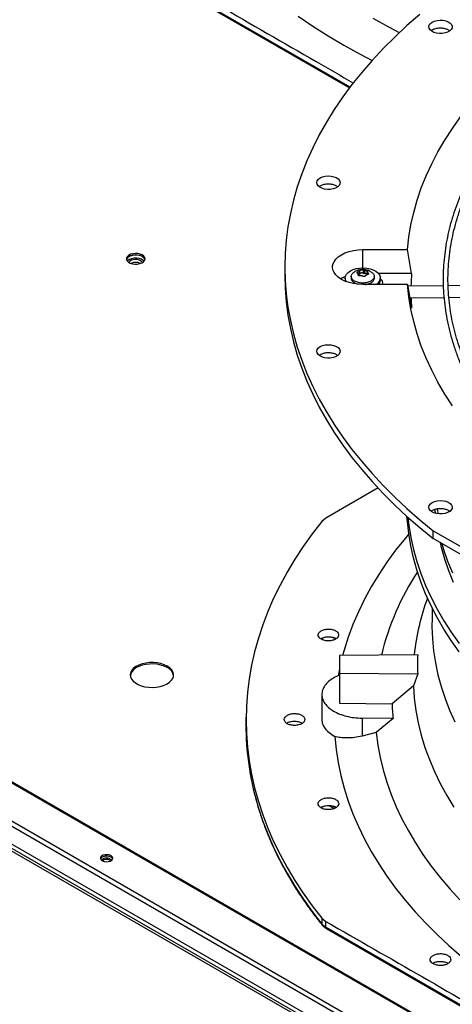
# Model space of a CAD drawing. Units: inches. Extents: x 2 to 540, y 2 to 407.
# Drawn here: x 409 to 416, y 334 to 351 of the extents above; entities that cross this region are included whole.
import ezdxf

# ---------------------------------------------------------------- set-up
doc = ezdxf.new("R2010")
doc.units = ezdxf.units.IN
doc.header["$LTSCALE"] = 48
doc.header["$MEASUREMENT"] = 0

msp = doc.modelspace()

# ---------------------------------------------------------------- linework, layer by layer
at = {"color": 7, "linetype": 'Continuous', "lineweight": 25}
for p, q in [((414.2443922, 349.536807), (410.2899962, 351.8190676)), ((410.300481, 351.7951597), (414.235, 349.524371)), ((414.4651097, 346.7195743), (415.2405143, 346.7195743)), ((414.4651097, 346.4028273), (414.4651097, 346.7195743)), ((415.3117298, 346.3062012), (415.2405143, 346.7195743)), ((413.1152785, 346.417693), (413.1152785, 346.2800333)), ((414.2659766, 346.2622887), (414.2630187, 346.2347323)), ((414.3860306, 346.2956931), (414.3860306, 346.277182)), ((414.3875694, 346.2743469), (414.3875694, 346.3015382)), ((414.3961733, 346.2875854), (414.3875694, 346.2861659)), ((414.3961733, 346.3450141), (414.3961733, 346.2875854)), ((414.4135975, 346.2976417), (414.4135975, 346.3550704)), ((414.4752524, 346.364605), (414.4752524, 346.3071763)), ((414.4990543, 346.3034955), (414.4990543, 346.3609242)), ((414.54265, 346.3317831), (414.54265, 346.2854179)), ((414.5505665, 346.286687), (414.5505665, 346.3211378)), ((414.6672007, 346.2347323), (414.6642429, 346.2622887)), ((415.3117298, 346.3062012), (414.736524, 346.3062012)), ((414.1653821, 346.1864021), (414.1587554, 346.1743829)), ((414.1613977, 346.2275413), (414.1613977, 346.1834482)), ((414.3219385, 346.1449107), (414.3775317, 346.123472)), ((415.2405143, 346.1158116), (414.4651097, 346.1158116)), ((414.7688218, 346.1834482), (414.7688218, 346.2275413)), ((414.7890528, 346.1923424), (414.7688218, 346.2084134)), ((415.2405143, 346.1158116), (415.3117298, 345.7024385)), ((415.8591852, 346.093675), (415.2453932, 346.0874916)), ((418.8292496, 346.1235958), (415.9440071, 346.0945295)), ((415.9562575, 345.892168), (418.8433374, 345.9212527)), ((415.2802167, 345.8853575), (415.8711867, 345.891311)), ((425.6208132, 327.5234106), (397.1008093, 343.9835937)), ((425.6495199, 327.526251), (397.1022067, 344.0021955)), ((396.9384924, 343.4161468), (425.0480568, 327.1928469)), ((425.0074486, 327.1225116), (396.900593, 343.3442481)), ((396.7944604, 343.1024113), (425.0074486, 326.8194209)), ((425.5959635, 326.4013527), (396.8063383, 343.0171464)), ((396.8104435, 342.97139), (425.5771747, 326.3688095)), ((414.7293607, 342.5873017), (413.8266362, 342.0639916)), ((415.7109376, 342.2120005), (415.7222099, 342.1468242)), ((415.7568681, 342.2210836), (415.7702831, 342.1394385)), ((413.8266362, 342.0639916), (413.7591393, 342.0080995)), ((415.6837183, 341.8461228), (418.6925858, 340.1095694)), ((415.6837183, 341.7084631), (415.6837183, 341.8461228)), ((418.6925858, 339.9719097), (415.6837183, 341.7084631)), ((415.5865398, 340.6777289), (415.5848969, 340.673271)), ((415.6700226, 340.5014142), (415.6648523, 340.3325476)), ((413.7960859, 339.995072), (413.7465351, 339.966474)), ((413.9940627, 339.9674047), (413.9457082, 339.9953123)), ((415.4170938, 339.6935649), (414.0601603, 339.679895)), ((414.0601603, 339.679895), (414.0601603, 339.3763871)), ((414.0601603, 339.4464432), (414.0379337, 339.3318431)), ((414.0601603, 339.3763871), (415.4170938, 339.3627172)), ((414.0601603, 339.3763871), (414.0601603, 338.8527811)), ((415.4170938, 339.3627172), (415.3417882, 339.15473)), ((415.3417882, 339.15473), (414.9724104, 338.843591)), ((413.7564483, 339.0045696), (413.7564483, 338.5758404)), ((414.0601603, 338.8527811), (414.9724104, 338.843591)), ((412.444449, 338.6674292), (412.4423402, 338.5687738)), ((414.9912249, 338.5901721), (414.4527419, 338.5955969)), ((414.4527419, 338.5955969), (414.4527419, 338.285157)), ((414.9912249, 338.5901721), (414.6992331, 338.3447583)), ((413.3631205, 338.5333804), (413.4209445, 338.5106577)), ((414.6992331, 338.3447583), (414.4527419, 338.285157)), ((413.7960859, 337.0693637), (413.7462118, 337.0405791)), ((413.8881341, 337.0771562), (413.9708032, 337.0294441)), ((413.9943993, 337.0415022), (413.9457082, 337.069604)), ((410.0840596, 336.131265), (410.0989124, 336.1195071)), ((413.7591393, 335.1249842), (413.7573869, 335.0256017)), ((413.7573869, 335.0256017), (413.824878, 334.9698559)), ((413.7591393, 335.1249842), (413.8266362, 335.0693786)), ((413.8248779, 334.9698559), (413.8266362, 335.0693786)), ((420.5526976, 331.0869271), (413.8248779, 334.9698559)), ((413.8353627, 334.945948), (420.5632327, 331.0629902)), ((415.9356891, 334.3520414), (415.9469455, 334.3445017))]:
    msp.add_line(p, q, dxfattribs=at)
at = {"color": 7, "linetype": 'Continuous', "lineweight": 25, "flags": 128}
for points in [[(415.4520832, 350.7988745), (415.230401, 350.6045791), (415.0188694, 350.4065502), (414.8176771, 350.2049643), (414.6270035, 350.0000012), (414.4470185, 349.7918437), (414.2778828, 349.5806774), (414.119747, 349.3666906), (413.9727523, 349.1500741), (413.8370297, 348.9310211), (413.7127003, 348.7097269), (413.5998748, 348.4863888), (413.498654, 348.261206), (413.409128, 348.0343794), (413.3313767, 347.8061111), (413.2654695, 347.5766047), (413.211465, 347.3460649), (413.1694116, 347.1146973), (413.1393466, 346.8827081), (413.1212968, 346.6503042), (413.1152785, 346.417693), (413.1212968, 346.1850817), (413.1393466, 345.9526778), (413.1694116, 345.7206887), (413.211465, 345.489321), (413.2654695, 345.2587812), (413.3313767, 345.0292748), (413.409128, 344.8010065), (413.498654, 344.5741799), (413.5998748, 344.3489971), (413.7127003, 344.1256591), (413.8370297, 343.9043649), (413.9727523, 343.6853118), (414.119747, 343.4686954), (414.2778828, 343.2547086), (414.4470185, 343.0435422), (414.6270035, 342.8353847), (414.8176771, 342.6304217), (415.0188694, 342.4288358), (415.230401, 342.2308068), (415.4520832, 342.0365114), (415.6837183, 341.8461228)], [(413.3463829, 350.7686173), (413.6013776, 350.5966499), (413.8654907, 350.4293297), (414.1384683, 350.2668175), (414.4200476, 350.1092698), (414.6266908, 349.9996527)], [(414.63892, 350.7344075), (414.9093467, 350.5831801), (415.0986494, 350.4828016)], [(415.2405143, 346.7195743), (415.2638421, 346.9350889), (415.2994271, 347.1500447), (415.3472307, 347.3642096), (415.4072014, 347.5773524), (415.4792743, 347.7892427), (415.5633717, 347.9996519), (415.6594027, 348.2083526), (415.7672636, 348.4151196), (415.8868379, 348.6197294), (416.0179965, 348.8219611), (416.1605977, 349.0215964), (416.3144876, 349.2184196), (416.4795, 349.4122182), (416.6554566, 349.6027829), (416.8421674, 349.7899078), (417.0394309, 349.9733909), (417.2470338, 350.1530341), (417.4647522, 350.3286433), (417.6923507, 350.500029), (417.9295837, 350.6670059), (418.176195, 350.8293938)], [(415.667862, 350.6661797), (415.7079652, 350.6841331), (415.7545446, 350.6957665), (415.8046733, 350.7003488), (415.8552017, 350.6975921), (415.9029548, 350.6876698), (415.9449321, 350.6712051), (415.9784961, 350.6492327), (416.0015378, 350.6231331), (416.0126093, 350.5945464), (416.0110151, 350.5652686), (415.9968553, 350.5371395), (415.9710196, 350.5119265), (415.9351314, 350.4912138), (415.8914456, 350.4763028), (415.8427072, 350.4681306), (415.7919787, 350.4672105), (415.7424474, 350.4736004), (415.6972256, 350.4868987), (415.6591547, 350.50627), (415.6306269, 350.530497), (415.6134348, 350.5580575), (415.6086584, 350.5872197), (415.616598, 350.6161513), (415.6367547, 350.6430343), (415.667862, 350.6661797)], [(413.727934, 347.9631777), (413.7680372, 347.9811311), (413.8146166, 347.9927644), (413.8647454, 347.9973467), (413.9152737, 347.9945901), (413.9630268, 347.9846677), (414.0050042, 347.9682031), (414.0385681, 347.9462307), (414.0616098, 347.9201311), (414.0726813, 347.8915444), (414.0710871, 347.8622666), (414.0569273, 347.8341375), (414.0310916, 347.8089245), (413.9952034, 347.7882117), (413.9515176, 347.7733008), (413.9027793, 347.7651285), (413.8520507, 347.7642084), (413.8025194, 347.7705983), (413.7572976, 347.7838967), (413.7192267, 347.803268), (413.690699, 347.827495), (413.6735068, 347.8550555), (413.6687305, 347.8842177), (413.6766701, 347.9131493), (413.6968268, 347.9400323), (413.727934, 347.9631777)], [(410.647019, 346.6267647), (410.6121446, 346.6420279), (410.5714283, 346.6512948), (410.5278899, 346.6538781), (410.4847585, 346.6495861), (410.4452328, 346.6387371), (410.4122444, 346.6221359), (410.3882399, 346.6010136), (410.3749995, 346.5769368), (410.3735052, 346.5516911), (410.3838678, 346.5271489), (410.4053189, 346.5051304), (410.4362675, 346.4872686), (410.4744182, 346.4748882), (410.5169416, 346.4689075), (410.5606839, 346.4697699), (410.602401, 346.4774115), (410.6389989, 346.4912657), (410.6677633, 346.5103047), (410.6865609, 346.5331168), (410.6939975, 346.5580099), (410.6895216, 346.5831379), (410.6734652, 346.6066371), (410.647019, 346.6267647)], [(410.3740711, 346.5489044), (410.380076, 346.5642147), (410.3988735, 346.5870267), (410.4276379, 346.6060658), (410.4642358, 346.61992), (410.5059529, 346.6275616), (410.5496953, 346.628424), (410.5922187, 346.6224432), (410.6303694, 346.6100629), (410.6613179, 346.5922011), (410.682769, 346.5701826), (410.6925656, 346.5484086)], [(410.647019, 346.6015655), (410.6121446, 346.6168287), (410.5714283, 346.6260956), (410.5278899, 346.6286788), (410.4847585, 346.6243868), (410.4452328, 346.6135379), (410.4122444, 346.5969367), (410.3882399, 346.5758144), (410.3749995, 346.5517376), (410.3741522, 346.5485771)], [(414.4651097, 346.1158116), (414.3832852, 346.1195283), (414.3034754, 346.1305867), (414.2276456, 346.1487147), (414.157663, 346.1734658), (414.0952507, 346.2042306), (414.0419456, 346.2402516), (413.9990602, 346.2806417), (413.9676505, 346.3244065), (413.9484898, 346.3704683), (413.9420501, 346.417693), (413.9484898, 346.4649176), (413.9676505, 346.5109794), (413.9990602, 346.5547442), (414.0419456, 346.5951344), (414.0952507, 346.6311553), (414.157663, 346.6619201), (414.2276456, 346.6866712), (414.3034754, 346.7047992), (414.3832852, 346.7158576), (414.4651097, 346.7195743)], [(410.3873087, 346.5224898), (410.3988735, 346.5345284), (410.4276379, 346.5535675), (410.4642358, 346.5674216), (410.5059529, 346.5750632), (410.5496953, 346.5759256), (410.5922187, 346.5699449), (410.6303694, 346.5575645), (410.6613179, 346.5397027), (410.6793282, 346.5223431)], [(410.6470786, 346.4956229), (410.6442007, 346.5025238), (410.6274709, 346.5222745), (410.6005359, 346.53782), (410.5663145, 346.5474755), (410.5285151, 346.5501948), (410.4912339, 346.5456833), (410.4585109, 346.5344297), (410.4338922, 346.5176536), (410.4200455, 346.497173), (410.4195405, 346.4957008)], [(413.1152785, 346.2800333), (413.1212968, 346.047422), (413.1393466, 345.8150182), (413.1694116, 345.583029), (413.211465, 345.3516613), (413.2654695, 345.1211215), (413.3313767, 344.8916151), (413.409128, 344.6633469), (413.498654, 344.4365202), (413.5998748, 344.2113374), (413.7127003, 343.9879994), (413.8370297, 343.7667052), (413.9727523, 343.5476522), (414.119747, 343.3310357), (414.2778828, 343.1170489), (414.4470185, 342.9058826), (414.6270035, 342.6977251), (414.8176771, 342.492762), (415.0188694, 342.2911761), (415.230401, 342.0931471), (415.4520832, 341.8988517), (415.6837183, 341.7084631)], [(414.1822053, 346.1637777), (414.1692589, 346.1879183), (414.1614952, 346.2231009), (414.1661614, 346.2584652), (414.1830666, 346.2925636), (414.2115187, 346.3239999), (414.2503529, 346.3514872)], [(414.2503529, 346.3514872), (414.2979792, 346.3739001), (414.3524479, 346.3903211), (414.4115289, 346.4000779), (414.4728036, 346.402771), (414.5337632, 346.3982902), (414.5919122, 346.3868189), (414.6448699, 346.3688268), (414.6904682, 346.3450504), (414.7268403, 346.3164631), (414.7524971, 346.2842355), (414.7663882, 346.2496867), (414.7679449, 346.2142313), (414.7571036, 346.1793208), (414.7343079, 346.1463845), (414.7004913, 346.1167708), (414.6991264, 346.1158116)], [(414.1620888, 346.1716303), (414.1614952, 346.1790077), (414.1613977, 346.1834482)], [(414.7688218, 346.2015193), (414.7888239, 346.1925231), (414.8030461, 346.1736209), (414.8079855, 346.1474157), (414.8030461, 346.1170681), (414.8026451, 346.1158116)], [(416.0179965, 344.0134248), (415.8868379, 344.2156565), (415.7672636, 344.4202664), (415.6594027, 344.6270333), (415.5633717, 344.835734), (415.4792743, 345.0461432), (415.4072014, 345.2580336), (415.3472307, 345.4711763), (415.2994271, 345.6853412), (415.2638421, 345.900297), (415.2405143, 346.1158116)], [(413.727934, 345.0374694), (413.7680372, 345.0554228), (413.8146166, 345.0670561), (413.8647454, 345.0716384), (413.9152737, 345.0688818), (413.9630268, 345.0589594), (414.0050042, 345.0424948), (414.0385681, 345.0205223), (414.0616098, 344.9944228), (414.0726813, 344.965836), (414.0710871, 344.9365583), (414.0569273, 344.9084292), (414.0310916, 344.8832161), (413.9952034, 344.8625034), (413.9515176, 344.8475925), (413.9027793, 344.8394202), (413.8520507, 344.8385001), (413.8025194, 344.84489), (413.7572976, 344.8581884), (413.7192267, 344.8775597), (413.690699, 344.9017867), (413.6735068, 344.9293472), (413.6687305, 344.9585094), (413.6766701, 344.987441), (413.6968268, 345.014324), (413.727934, 345.0374694)], [(415.667862, 342.3344674), (415.7079652, 342.3524208), (415.7545446, 342.3640541), (415.8046733, 342.3686364), (415.8552017, 342.3658798), (415.9029548, 342.3559574), (415.9449321, 342.3394927), (415.9784961, 342.3175203), (416.0015378, 342.2914208), (416.0126093, 342.262834), (416.0110151, 342.2335563), (415.9968553, 342.2054272), (415.9710196, 342.1802141), (415.9351314, 342.1595014), (415.8914456, 342.1445905), (415.8427072, 342.1364182), (415.7919787, 342.1354981), (415.7424474, 342.141888), (415.6972256, 342.1551864), (415.6591547, 342.1745577), (415.6306269, 342.1987847), (415.6134348, 342.2263452), (415.6086584, 342.2555074), (415.616598, 342.2844389), (415.6367547, 342.311322), (415.667862, 342.3344674)], [(415.7239336, 342.1463444), (415.722565, 342.1531109), (415.7109954, 342.2130731)], [(413.7591393, 342.0080995), (413.5918831, 341.7918626), (413.4355445, 341.5729216), (413.2902546, 341.3514601), (413.1561351, 341.1276636), (413.0332985, 340.9017198), (412.9218478, 340.6738182), (412.8218765, 340.4441498), (412.7334684, 340.2129072), (412.6566975, 339.9802842), (412.5916283, 339.746476), (412.5383153, 339.5116785), (412.4968032, 339.2760886), (412.4671268, 339.0399037), (412.4493111, 338.803322), (412.4433708, 338.5665418), (412.4493111, 338.3297616), (412.4671268, 338.0931799), (412.4968032, 337.8569951), (412.5383153, 337.6214052), (412.5916283, 337.3866077), (412.6566975, 337.1527994), (412.7334684, 336.9201765), (412.8218765, 336.6889339), (412.9218478, 336.4592655), (413.0332985, 336.2313639), (413.1561351, 336.0054201), (413.2902546, 335.7816236), (413.4355445, 335.560162), (413.5918831, 335.341221), (413.7591393, 335.1249842)], [(416.1356457, 339.7458128), (415.997083, 339.9422549), (415.8695736, 340.1411747), (415.7532503, 340.3423652), (415.6482341, 340.5456169), (415.5546343, 340.7507183), (415.4725485, 340.9574557), (415.402062, 341.165614), (415.3432483, 341.3749763), (415.2961687, 341.5853248), (415.260872, 341.7964404), (415.2373951, 342.0081034), (415.2313555, 342.0922829)], [(415.2440279, 342.0808319), (415.2608761, 341.9409429), (415.2961745, 341.7298268), (415.343256, 341.5194779), (415.4020716, 341.3101152), (415.47256, 341.1019566), (415.5546478, 340.8952188), (415.6482496, 340.6901172), (415.7532678, 340.4868652), (415.8695933, 340.2856745), (415.9971048, 340.0867546), (416.1356697, 339.8903125)], [(415.2617223, 341.7903595), (415.1970677, 341.7131233), (415.0340535, 341.5072595), (414.8821804, 341.2985768), (414.7415945, 341.087276), (414.6124312, 340.8735604), (414.4948147, 340.6576356), (414.3888581, 340.4397093), (414.2946635, 340.2199912), (414.2123213, 339.9986928), (414.141911, 339.7760268), (414.1154629, 339.6804521)], [(416.0374661, 340.9476195), (415.9563342, 341.1494396), (415.886761, 341.3526921), (415.8288219, 341.5571565), (415.8103637, 341.6329958)], [(415.836516, 341.6192384), (415.8655743, 341.5227431), (415.9357958, 341.3189696), (416.0176123, 341.1166421)], [(415.6648523, 340.3325476), (415.663414, 340.1764162), (415.6718726, 339.9685786), (415.6921708, 339.761014), (415.7242867, 339.5539471), (415.7681856, 339.3476018), (415.8238199, 339.1422014), (415.8911294, 338.9379682), (415.9700414, 338.7351233), (416.0604704, 338.533886)], [(411.0795866, 339.4973287), (411.0279782, 339.5221954), (410.969506, 339.5413441), (410.9060492, 339.5541593), (410.8396474, 339.5602292), (410.7724348, 339.5593585), (410.7065718, 339.5515754), (410.6441751, 339.53713), (410.5872502, 339.5164865), (410.5376269, 339.4903085), (410.4968999, 339.4594374), (410.4663784, 339.4248653), (410.4470432, 339.3877034), (410.4395159, 339.3491462), (410.4440384, 339.3104329), (410.4604653, 339.2728078), (410.4882686, 339.2374803), (410.5265547, 339.2055856), (410.5740932, 339.178149), (410.6293559, 339.1560524), (410.6905669, 339.1400058), (410.7557586, 339.1305251), (410.8228358, 339.127915), (410.8896425, 339.1322594), (410.9540316, 339.1434185), (411.0139335, 339.1610339), (411.067423, 339.1845393), (411.1127807, 339.2131792), (411.148549, 339.246033), (411.1735781, 339.282045), (411.1870636, 339.3200576), (411.1885721, 339.358849), (411.1780551, 339.3971724), (411.1558506, 339.4337962), (411.1226723, 339.4675432), (411.0795866, 339.4973287)], [(411.0795866, 339.4721295), (411.0279782, 339.4969962), (410.969506, 339.5161449), (410.9060492, 339.5289601), (410.8396474, 339.5350299), (410.7724348, 339.5341593), (410.7065718, 339.5263762), (410.6441751, 339.5119308), (410.5872502, 339.4912873), (410.5376269, 339.4651093), (410.4968999, 339.4342381), (410.4663784, 339.399666), (410.4470432, 339.3625042), (410.4400575, 339.3316903)], [(415.3417882, 339.15473), (415.3573698, 338.9398698), (415.3852437, 338.7254241), (415.4253793, 338.511627), (415.4777328, 338.2987121), (415.5422471, 338.0869117), (415.6188517, 337.8764573), (415.7074629, 337.6675786), (415.8079841, 337.4605038), (415.9203053, 337.2554589), (416.044304, 337.052668)], [(413.9807685, 338.2788573), (414.0028901, 338.0528739), (414.0371449, 337.8273953), (414.0835001, 337.6026383), (414.141911, 337.3788191), (414.2123213, 337.1561532), (414.2946635, 336.9348548), (414.3888581, 336.7151367), (414.4948147, 336.4972104), (414.6124312, 336.2812856), (414.7415945, 336.0675699), (414.8821804, 335.8562691), (415.0340535, 335.6475865), (415.1970677, 335.4417227), (415.3710662, 335.2388759), (415.5558816, 335.0392413), (415.7513361, 334.8430109), (415.9572416, 334.6503735), (416.1734, 334.4615145), (416.3996033, 334.2766156), (416.6356339, 334.0958546), (416.8812646, 333.9194056), (417.1362593, 333.7474382), (417.4003724, 333.580118)], [(414.6992331, 338.3447583), (414.7276487, 338.1280549), (414.7678942, 337.9119768), (414.8199296, 337.6967389), (414.883703, 337.4825554), (414.9591511, 337.2696395), (415.0461986, 337.0582032), (415.144759, 336.8484568), (415.2547342, 336.6406092), (415.3760147, 336.4348671), (415.5084798, 336.2314355), (415.6519976, 336.0305166), (415.8064254, 335.8323106), (415.9716094, 335.6370147), (416.1473853, 335.4448233)], [(412.6120085, 337.202014), (412.6546467, 337.0538316), (412.7314385, 336.8211601), (412.8198707, 336.5898695), (412.9198692, 336.3601536), (413.0313501, 336.132205), (413.1542199, 335.906215), (413.2883757, 335.6823729), (413.4337049, 335.4608665), (413.5900856, 335.2418816), (413.7573869, 335.0256017)], [(410.1051213, 336.2102686), (410.0746403, 336.2225866), (410.0386979, 336.2281449), (410.0016292, 336.2262732), (409.9679052, 336.2171972), (409.9415935, 336.2020115), (409.9258678, 336.1825479), (409.9226247, 336.1611538), (409.9322554, 336.1404098), (409.9535984, 336.1228179), (409.9840793, 336.1104999), (410.0200217, 336.1049416), (410.0570904, 336.1068133), (410.0908144, 336.1158894), (410.1171261, 336.131075), (410.1328519, 336.1505387), (410.136095, 336.1719327), (410.1264642, 336.1926767), (410.1051213, 336.2102686)], [(410.1051213, 336.1850694), (410.0746403, 336.1973874), (410.0386979, 336.2029457), (410.0016292, 336.201074), (409.9679052, 336.1919979), (409.9415935, 336.1768123), (409.9258678, 336.1573486), (409.9244646, 336.1539437)], [(410.134255, 336.1539437), (410.1264642, 336.1674775), (410.1051213, 336.1850694)], [(410.1078812, 336.1244709), (410.1017111, 336.1412176), (410.0840596, 336.1564642), (410.0576422, 336.1666517), (410.0264809, 336.1702291), (409.9953195, 336.1666517), (409.9689022, 336.1564642), (409.9512507, 336.1412176), (409.9454841, 336.1280666)]]:
    msp.add_lwpolyline(points, dxfattribs=at)
at = {"color": 7, "linetype": 'Continuous', "lineweight": 25}
for centre, radius, start, end in [((410.6107361, 346.5242536), 0.0854024, 16.54749122, 64.85906214), ((410.5332945, 346.3204464), 0.1778595, 63.88304592, 116.09353723), ((419.0785913, 346.004014), 3.7789631, 175.41341016, 178.72580034), ((414.368308, 345.743474), 0.5472572, 111.90021843, 121.31538336), ((414.6543653, 346.1853427), 0.1144721, 322.59778636, 359.05169625), ((419.0796642, 346.0046958), 3.7800382, 181.80591505, 184.58634975), ((419.3767949, 338.5655303), 4.7244387, 147.06031784, 166.2654932), ((419.3002081, 339.2919916), 3.9637697, 159.60585853, 174.19416368), ((419.1455894, 339.528141), 3.7321635, 177.45959829, 182.54040171), ((410.999418, 339.2971205), 0.1924971, 10.34566585, 65.38830628), ((418.8699643, 339.005548), 3.9009174, 182.37947027, 186.11253342), ((417.2669596, 338.4737865), 4.8255544, 178.87210321, 195.28078127), ((410.0273574, 336.0297571), 0.1162712, 60.81234444, 127.89719714), ((413.8492545, 334.9662932), 0.0246356, 171.68502162, 235.67452323)]:
    msp.add_arc(centre, radius, start, end, dxfattribs=at)
for points, knots in [([(426.6135912, 352.4299975), (426.5002739, 352.4294332), (426.3401961, 352.4286361), (426.1027721, 352.4232694), (425.898159, 352.4167433), (425.654141, 352.4057739), (425.3978007, 352.3907848), (425.1295146, 352.3712141), (424.8531818, 352.3468832), (424.5710872, 352.3176259), (424.2850245, 352.2833347), (423.9963802, 352.2439376), (423.7062661, 352.1993902), (423.4155984, 352.1496702), (423.125152, 352.0947731), (422.8355967, 352.0347089), (422.5475228, 351.9695004), (422.261459, 351.899181), (421.9778853, 351.8237939), (421.6972423, 351.7433906), (421.4199383, 351.6580306), (421.1463547, 351.56778), (420.8768493, 351.4727115), (420.6117601, 351.3729037), (420.351407, 351.2684402), (420.096094, 351.1594099), (419.8461103, 351.0459059), (419.6017319, 350.9280256), (419.3632219, 350.8058701), (419.130832, 350.6795437), (418.9048023, 350.5491537), (418.6853627, 350.4148101), (418.4727325, 350.2766252), (418.267122, 350.134713), (418.0687318, 349.9891893), (417.877754, 349.8401709), (417.694372, 349.6877753), (417.5187614, 349.5321205), (417.3510901, 349.3733243), (417.1915194, 349.2115044), (417.0402044, 349.0467777), (416.8972943, 348.8792603), (416.7629339, 348.7090674), (416.6372638, 348.5363124), (416.5204213, 348.361108), (416.4125417, 348.183565), (416.3137591, 348.0037935), (416.2242073, 347.8219025), (416.1440207, 347.6380008), (416.0733355, 347.4521975), (416.0122904, 347.2646031), (415.9610272, 347.0753308), (415.9196908, 346.8844978), (415.8884299, 346.6922269), (415.8673958, 346.4986487), (415.8567419, 346.3039038), (415.8566216, 346.108144), (415.8671865, 345.911537), (415.8885827, 345.7142656), (415.9209477, 345.516529), (415.9644073, 345.3185414), (416.0190719, 345.1205335), (416.0850324, 344.9227519), (416.1623573, 344.7254572), (416.2510901, 344.5289216), (416.3512468, 344.3334267), (416.4628152, 344.1392597), (416.5857548, 343.9467109), (416.7199964, 343.7560704), (416.8604084, 343.5741499), (417.0054972, 343.4010216), (417.1538318, 343.2366814), (417.3105346, 343.0750008), (417.4754596, 342.9161257), (417.6484569, 342.7601953), (417.8293695, 342.6073458), (418.0180338, 342.4577107), (418.2142793, 342.3114203), (418.4179288, 342.1686019), (418.6287984, 342.0293799), (418.8466979, 341.8938755), (419.0714305, 341.7622064), (419.3027934, 341.6344871), (419.5405775, 341.5108286), (419.7845676, 341.3913382), (420.0345424, 341.2761199), (420.2902742, 341.165274), (420.551529, 341.0588968), (420.8180667, 340.9570811), (421.0896404, 340.8599156), (421.3659963, 340.767485), (421.646873, 340.6798699), (421.932001, 340.5971468), (422.221101, 340.5193879), (422.5138821, 340.4466612), (422.8100388, 340.3790303), (423.1092459, 340.3165545), (423.4111502, 340.2592887), (423.7153568, 340.2072837), (424.0214037, 340.1605865), (424.3287129, 340.1192408), (424.6364884, 340.0832891), (424.9434753, 340.0527771), (425.2472894, 340.0277694), (425.5419845, 340.0084097), (425.8115043, 339.994962), (426.0462017, 339.9864827), (426.2675021, 339.9810512), (426.45272, 339.978553), (426.5731906, 339.9783157), (426.6135912, 339.9782362)], [0, 0, 0, 0, 0.0100698095, 0.014225129, 0.0211145193, 0.0282799714, 0.0359742507, 0.0440092402, 0.0523087634, 0.0608120581, 0.0694759429, 0.0782684573, 0.0871655109, 0.0961485949, 0.1052032439, 0.1143179794, 0.1234835683, 0.1326924944, 0.1419385744, 0.1512166754, 0.1605225027, 0.1698524404, 0.1792034288, 0.1885728695, 0.1979585523, 0.2073585972, 0.2167714098, 0.2261956453, 0.2356301816, 0.2450740972, 0.2545266553, 0.263987292, 0.2734556072, 0.28293136, 0.2924144369, 0.3019049011, 0.3114029734, 0.3209090347, 0.33042363, 0.3399474749, 0.3494814624, 0.3590266704, 0.368584369, 0.3781560279, 0.387743322, 0.3973481349, 0.4069725595, 0.4166188936, 0.4262896286, 0.4359874307, 0.4457151114, 0.455475586, 0.465271819, 0.4751067547, 0.4849832352, 0.4949039061, 0.5048711162, 0.5148868143, 0.5249521913, 0.5350681254, 0.5452348771, 0.5554520557, 0.5657186215, 0.5760329222, 0.5863927597, 0.5967954846, 0.6072381075, 0.6177174202, 0.6282301172, 0.6387729093, 0.6482474119, 0.6577229606, 0.6671986982, 0.6766744731, 0.6861501424, 0.6956255732, 0.7051006415, 0.7145752307, 0.7240492301, 0.733522532, 0.7429950031, 0.7524665361, 0.7619370213, 0.7714063388, 0.7808743548, 0.7903409161, 0.799805845, 0.8092689315, 0.8187299241, 0.8281885182, 0.8376443397, 0.8470969234, 0.8565456834, 0.8659898703, 0.8754285094, 0.8848603082, 0.8942835145, 0.9036956886, 0.913093325, 0.9224711904, 0.9318210938, 0.9411294231, 0.9503717192, 0.9594991029, 0.9683976468, 0.9767260545, 0.9835373191, 0.9892939429, 0.9964096633, 1, 1, 1, 1]), ([(426.6135912, 340.0626006), (426.5007033, 340.0631632), (426.3412318, 340.0639579), (426.1047085, 340.0693082), (425.9008731, 340.0758145), (425.6577868, 340.0867502), (425.4024316, 340.101693), (425.1351856, 340.1212027), (424.8599359, 340.1454566), (424.5789618, 340.1746201), (424.2940536, 340.208799), (424.0065957, 340.2480645), (423.7176987, 340.2924594), (423.4282787, 340.3420045), (423.1391108, 340.396703), (422.8508654, 340.4565427), (422.5641334, 340.5214993), (422.2794446, 340.591537), (421.9972798, 340.6666105), (421.7180807, 340.7466658), (421.4422567, 340.8316409), (421.1701898, 340.9214668), (420.9022388, 341.0160678), (420.638742, 341.1153623), (420.3800199, 341.2192632), (420.1263765, 341.3276782), (419.878101, 341.4405105), (419.6354687, 341.5576591), (419.3987422, 341.6790189), (419.1681716, 341.8044818), (418.9439956, 341.9339365), (418.7264415, 342.0672691), (418.5157263, 342.2043637), (418.3120565, 342.3451026), (418.115629, 342.4893667), (417.9266313, 342.6370363), (417.7452416, 342.7879916), (417.5716295, 342.9421129), (417.4059569, 343.0992816), (417.248378, 343.2593802), (417.0990405, 343.4222931), (416.9580866, 343.5879069), (416.8256533, 343.7561108), (416.7018741, 343.9267969), (416.5868799, 344.0998602), (416.4808005, 344.2751989), (416.3837656, 344.4527135), (416.2959066, 344.6323069), (416.2173577, 344.8138829), (416.1482572, 344.9973455), (416.0887484, 345.1825966), (416.03898, 345.3695348), (415.9991064, 345.5580522), (415.9692872, 345.7480327), (415.9496857, 345.9393489), (415.9404667, 346.1318599), (415.9417942, 346.325409), (415.9538279, 346.5198203), (415.9767185, 346.7149), (416.0106044, 346.9104365), (416.0556081, 347.1062025), (416.1118326, 347.3019548), (416.1793584, 347.4974368), (416.2582413, 347.6923806), (416.3485105, 347.8865101), (416.4501682, 348.0795437), (416.5631894, 348.2711977), (416.6875219, 348.4611876), (416.8184349, 348.6427769), (416.9594233, 348.8221773), (417.1049356, 348.9928126), (417.2597009, 349.1607189), (417.417114, 349.3198614), (417.5826951, 349.4762397), (417.7562943, 349.6297129), (417.9377587, 349.7801462), (418.1269284, 349.9274066), (418.3236358, 350.0713637), (418.5277065, 350.2118891), (418.7389587, 350.3488572), (418.9572035, 350.482145), (419.1822452, 350.6116327), (419.4138816, 350.7372038), (419.6519036, 350.858745), (419.8960953, 350.9761464), (420.1462344, 351.0893018), (420.4020918, 351.1981088), (420.6634318, 351.3024686), (420.930012, 351.4022865), (421.2015828, 351.497472), (421.4778875, 351.5879386), (421.7586613, 351.6736042), (422.0436305, 351.7543909), (422.3325112, 351.8302254), (422.6250069, 351.9010387), (422.9208047, 351.9667664), (423.2195701, 352.0273486), (423.520937, 352.08273), (423.8244909, 352.1328592), (424.1297383, 352.1776892), (424.4360457, 352.2171753), (424.7425074, 352.2512741), (425.0476187, 352.2799346), (425.3483037, 352.3030802), (425.6413265, 352.3208149), (425.9004205, 352.3324339), (426.1287986, 352.3396204), (426.3573341, 352.3445275), (426.5190755, 352.3452253), (426.6135912, 352.3456331)], [0, 0, 0, 0, 0.0100907215, 0.014254691, 0.021158392, 0.0283386871, 0.0360488363, 0.0441003, 0.0524167095, 0.0609371407, 0.0696182861, 0.078428082, 0.0873423506, 0.096342507, 0.1054140188, 0.114545347, 0.1237272032, 0.1329520206, 0.1422135699, 0.1515066755, 0.1608270052, 0.1701709095, 0.1795353002, 0.1889175566, 0.1983154523, 0.2077270998, 0.2171509058, 0.2265855382, 0.2360299002, 0.2454831114, 0.254944494, 0.2644135638, 0.2738900256, 0.2833737711, 0.2928648544, 0.3023635382, 0.3118702863, 0.3213857679, 0.3309108663, 0.3404466883, 0.3499945732, 0.3595561006, 0.3691330962, 0.3787276326, 0.3883420256, 0.3979788221, 0.4076407793, 0.4173308314, 0.4270520437, 0.4368075521, 0.4466004878, 0.4564338887, 0.4663106, 0.4762331687, 0.4862037389, 0.4962239553, 0.5062948835, 0.5164169194, 0.5265895836, 0.5368120094, 0.5470827405, 0.5573998005, 0.5677607823, 0.5781629496, 0.5886033445, 0.5990788908, 0.6095864913, 0.6201231121, 0.6306858538, 0.6401841017, 0.6507596444, 0.6602518396, 0.6697425914, 0.6792314385, 0.6887186692, 0.6982045315, 0.7076892334, 0.7171729431, 0.7266557907, 0.7361378601, 0.7456191889, 0.7550998056, 0.7645797031, 0.7740588389, 0.7835371344, 0.7930144725, 0.8024906942, 0.8119655929, 0.8214389065, 0.8309103062, 0.8403793802, 0.849845611, 0.859308343, 0.8687667359, 0.8782196944, 0.8876657635, 0.8971029637, 0.9065285246, 0.9159384335, 0.9253266325, 0.9346834918, 0.9439926651, 0.9532239044, 0.9623141563, 0.9711065224, 0.9795586451, 0.9855420866, 0.9915513356, 1, 1, 1, 1]), ([(410.2917545, 351.9185903), (410.8501905, 351.5979341), (411.9714525, 350.9541009), (413.3092618, 350.1835497), (414.0886206, 349.7328709), (414.3051857, 349.607638)], [0, 0, 0, 0, 0.4174162123, 0.83811392, 1, 1, 1, 1]), ([(415.9677604, 350.5133024), (415.9628162, 350.5177518), (415.953973, 350.52571), (415.9237316, 350.5402437), (415.8772638, 350.555583), (415.8085055, 350.562234), (415.740901, 350.5552084), (415.6848231, 350.5383479), (415.66103, 350.5205418), (415.6511727, 350.5131649)], [0, 0, 0, 0, 0.0733451189, 0.1311845947, 0.3157548935, 0.5003252801, 0.6848929978, 0.8694543949, 1, 1, 1, 1]), ([(414.0274508, 347.81001), (414.0199648, 347.8159252), (413.9989299, 347.8325465), (413.9601558, 347.8449139), (413.9106514, 347.8549935), (413.8571045, 347.8585678), (413.7905125, 347.8493689), (413.7388697, 347.8322603), (413.7186914, 347.8156729), (413.7115656, 347.8098152)], [0, 0, 0, 0, 0.10209215495, 0.2868680914, 0.34477427581, 0.52955744709, 0.71434070623, 0.89912129336, 1, 1, 1, 1]), ([(414.3240261, 346.1736738), (414.3076458, 346.1855716), (414.274885, 346.209367), (414.2610848, 346.2550516), (414.273505, 346.2982566), (414.3029534, 346.3199909), (414.3162164, 346.3297795)], [0, 0, 0, 0, 0.261819078, 0.5236381559, 0.7854572339, 1, 1, 1, 1]), ([(414.6064995, 346.3356218), (414.5991464, 346.3402141), (414.5787155, 346.352974), (414.5405, 346.3669282), (414.4927451, 346.3765576), (414.4418952, 346.3770818), (414.3908385, 346.3674862), (414.3477381, 346.351861), (414.324605, 346.3359859), (414.3160161, 346.3300919)], [0, 0, 0, 0, 0.084450236, 0.2346471854, 0.3934383171, 0.5581636331, 0.7269320819, 0.8986158736, 1, 1, 1, 1]), ([(414.3796529, 346.3094303), (414.3769628, 346.3101773), (414.3719357, 346.3115734), (414.3674278, 346.3155267), (414.3656589, 346.3203029), (414.3668614, 346.3257973), (414.3708586, 346.3315052), (414.377317, 346.3368327), (414.3859248, 346.3417096), (414.3926006, 346.3438621), (414.3961733, 346.3450141)], [0, 0, 0, 0, 0.1362221051, 0.2545599564, 0.3795624474, 0.4999787333, 0.6203714991, 0.745382487, 0.8637370719, 1, 1, 1, 1]), ([(414.3796529, 346.3094303), (414.3813, 346.3089278), (414.3845167, 346.3079465), (414.3871881, 346.3046794), (414.3879796, 346.3004853), (414.3866907, 346.297316), (414.3860306, 346.2956931)], [0, 0, 0, 0, 0.2560671591, 0.5000919121, 0.7440018068, 1, 1, 1, 1]), ([(414.3935241, 346.269396), (414.3913805, 346.2709197), (414.387011, 346.2740254), (414.3837329, 346.2804787), (414.382903, 346.287929), (414.3849403, 346.2929864), (414.3860306, 346.2956931)], [0, 0, 0, 0, 0.2408199561, 0.4908756017, 0.7275220997, 1, 1, 1, 1]), ([(414.4311651, 346.2696439), (414.4276665, 346.2683275), (414.4211288, 346.2658675), (414.4107594, 346.2648808), (414.4012217, 346.2658238), (414.3960577, 346.2682203), (414.3935241, 346.269396)], [0, 0, 0, 0, 0.272454451, 0.5091246677, 0.7591627725, 1, 1, 1, 1]), ([(414.4135975, 346.3550704), (414.413094, 346.3541871), (414.4121105, 346.3524621), (414.4080668, 346.3496526), (414.4026472, 346.3470003), (414.3983657, 346.3456867), (414.3961733, 346.3450141)], [0, 0, 0, 0, 0.2560335291, 0.5000000078, 0.7439676651, 1, 1, 1, 1]), ([(414.4135975, 346.3550704), (414.4144037, 346.3564456), (414.4159101, 346.3590154), (414.4218034, 346.3625079), (414.4294548, 346.365324), (414.4387854, 346.3673084), (414.4488654, 346.3683255), (414.4587205, 346.3682165), (414.4681269, 346.3670899), (414.4727684, 346.3654713), (414.4752524, 346.364605)], [0, 0, 0, 0, 0.1362476952, 0.2546115654, 0.3796046541, 0.5000168885, 0.6204159484, 0.7454382418, 0.8637653631, 1, 1, 1, 1]), ([(414.4311651, 346.2696439), (414.433315, 346.2704067), (414.4375137, 346.2718965), (414.4442286, 346.2717585), (414.4504413, 346.2698986), (414.4534343, 346.2672959), (414.4549671, 346.2659631)], [0, 0, 0, 0, 0.2559693633, 0.4999021575, 0.7439040799, 1, 1, 1, 1]), ([(414.5166219, 346.2754977), (414.5158078, 346.2727319), (414.5142801, 346.2675415), (414.5083549, 346.2611279), (414.5006903, 346.2565086), (414.4913811, 346.2539019), (414.4815465, 346.253538), (414.4718216, 346.255399), (414.4623539, 346.2593413), (414.4575146, 346.2636794), (414.4549671, 346.2659631)], [0, 0, 0, 0, 0.1371814004, 0.2574352257, 0.3787760101, 0.5011561634, 0.6221892727, 0.7353567964, 0.8606854928, 1, 1, 1, 1]), ([(414.4990543, 346.3609242), (414.4969044, 346.3609252), (414.4927057, 346.3609272), (414.4859909, 346.3617025), (414.4797782, 346.3629261), (414.4767851, 346.3640364), (414.4752524, 346.364605)], [0, 0, 0, 0, 0.2559693634, 0.49990215754, 0.74390407994, 1, 1, 1, 1]), ([(414.4990543, 346.3609242), (414.5025535, 346.3608662), (414.5090921, 346.3607578), (414.5194621, 346.3588129), (414.528999, 346.3559719), (414.5341621, 346.3533252), (414.5366953, 346.3520266)], [0, 0, 0, 0, 0.272494938, 0.5091977906, 0.7591982421, 1, 1, 1, 1]), ([(414.5444417, 346.2917181), (414.5439378, 346.2926535), (414.5424264, 346.2954594), (414.5369601, 346.2993555), (414.5288122, 346.3029218), (414.5191165, 346.3048911), (414.5087883, 346.3052763), (414.502299, 346.3040891), (414.4990543, 346.3034955)], [0, 0, 0, 0, 0.0909090909, 0.2727272727, 0.4545454545, 0.6363636364, 0.8181818182, 1, 1, 1, 1]), ([(414.5166219, 346.2754977), (414.5171255, 346.277145), (414.5181089, 346.280362), (414.5221525, 346.2838084), (414.5275722, 346.2858239), (414.5318537, 346.2856454), (414.5340461, 346.285554)], [0, 0, 0, 0, 0.2560210881, 0.5000020079, 0.7439552279, 1, 1, 1, 1]), ([(414.5505665, 346.3211378), (414.5532567, 346.3190179), (414.5582838, 346.3150564), (414.5627917, 346.3081527), (414.5645605, 346.3015529), (414.5633568, 346.2954056), (414.5593839, 346.2903814), (414.5529701, 346.2868751), (414.5443933, 346.2849204), (414.5376432, 346.2853338), (414.5340461, 346.285554)], [0, 0, 0, 0, 0.1362221637, 0.254560066, 0.3795626108, 0.4999789485, 0.6208383875, 0.7425523661, 0.8628127501, 1, 1, 1, 1]), ([(414.5366953, 346.3520266), (414.5388387, 346.3506262), (414.5432075, 346.3477717), (414.5464861, 346.3432164), (414.5473168, 346.3386967), (414.5452793, 346.3362073), (414.5441888, 346.334875)], [0, 0, 0, 0, 0.2407835833, 0.4908004814, 0.7274805817, 1, 1, 1, 1]), ([(414.5505665, 346.3211378), (414.5489194, 346.3224044), (414.5457027, 346.3248779), (414.5430314, 346.3287817), (414.5422399, 346.3323387), (414.5435288, 346.334016), (414.5441888, 346.334875)], [0, 0, 0, 0, 0.2560671591, 0.5000919121, 0.7440018067, 1, 1, 1, 1]), ([(414.2650456, 346.2345357), (414.2641484, 346.232211), (414.2575145, 346.2150228), (414.2738008, 346.1809137), (414.3058926, 346.1569117), (414.3219385, 346.1449107)], [0, 0, 0, 0, 0.0725306227, 0.5362653113, 1, 1, 1, 1]), ([(414.5097746, 346.1158116), (414.5208784, 346.1167528), (414.5581977, 346.1199162), (414.612261, 346.1434565), (414.655303, 346.1813213), (414.6727379, 346.2150107), (414.666075, 346.2322095), (414.6651738, 346.2345357)], [0, 0, 0, 0, 0.118313515, 0.3976459725, 0.6769784299, 0.9563108873, 1, 1, 1, 1]), ([(414.0275072, 344.8843445), (414.0172791, 344.8916263), (413.9926051, 344.9091926), (413.9357255, 344.925699), (413.8832515, 344.9308991), (413.8307964, 344.9291812), (413.7803223, 344.9203812), (413.7330775, 344.9032963), (413.7162773, 344.888151), (413.7116681, 344.8839958)], [0, 0, 0, 0, 0.1311240942, 0.31631837205, 0.50151964502, 0.55955912392, 0.74476764836, 0.92997626088, 1, 1, 1, 1]), ([(415.9679737, 342.1817524), (415.9547257, 342.1902549), (415.9261733, 342.2085798), (415.8647911, 342.224264), (415.7963084, 342.2286645), (415.7440157, 342.2216627), (415.6975082, 342.2083693), (415.6673883, 342.196947), (415.6537197, 342.1834616), (415.6514161, 342.1811889)], [0, 0, 0, 0, 0.1608404293, 0.3466466482, 0.5324577238, 0.7182758178, 0.7765085997, 0.9623339693, 1, 1, 1, 1]), ([(413.6946551, 340.0240838), (413.6944746, 340.0376117), (413.6941134, 340.0646679), (413.7279691, 340.1016902), (413.7818413, 340.128751), (413.8498389, 340.1418775), (413.9208159, 340.1390524), (413.9834062, 340.120884), (414.030854, 340.0904324), (414.0417126, 340.0644797), (414.047157, 340.0514674)], [0, 0, 0, 0, 0.1255090418, 0.2510224724, 0.3765353041, 0.5020511758, 0.6273796377, 0.751600685, 0.8754567323, 1, 1, 1, 1]), ([(414.047157, 340.0514674), (414.0473375, 340.0380326), (414.0476984, 340.0111748), (414.0143632, 339.9744117), (413.9613398, 339.9473917), (413.8940805, 339.933925), (413.8230161, 339.9362175), (413.7595578, 339.954135), (413.7112285, 339.9847558), (413.7001795, 340.0109747), (413.6946551, 340.0240838)], [0, 0, 0, 0, 0.1247343557, 0.2493579645, 0.3735720182, 0.4979901106, 0.6233615685, 0.7489096655, 0.8744583559, 1, 1, 1, 1]), ([(413.7365469, 339.9730409), (413.7476132, 339.9792711), (413.7776811, 339.996199), (413.8467049, 340.0074739), (413.9252404, 340.0036476), (413.9828717, 339.9903629), (414.0029502, 339.976079), (414.0063782, 339.9736403)], [0, 0, 0, 0, 0.15373349269, 0.41770666904, 0.6816798454, 0.94565302175, 1, 1, 1, 1]), ([(414.0601603, 339.3397718), (414.0254577, 339.3243231), (413.9543833, 339.2926828), (413.869792, 339.2307824), (413.8050251, 339.160424), (413.765397, 339.0839371), (413.7519774, 339.0045384), (413.7653832, 338.9251198), (413.8050803, 338.8486926), (413.8695848, 338.7781153), (413.956471, 338.7160692), (414.062471, 338.664785), (414.1836123, 338.6265654), (414.3152997, 338.6014475), (414.4069278, 338.5975471), (414.4527419, 338.5955969)], [0, 0, 0, 0, 0.07365288264, 0.15084847575, 0.22804406886, 0.30523966198, 0.38243525509, 0.45963084821, 0.53682644132, 0.61402203443, 0.69121762755, 0.76841322066, 0.84560881377, 0.92280440689, 1, 1, 1, 1]), ([(413.2144339, 338.4774329), (413.1939686, 338.483973), (413.153038, 338.497053), (413.114507, 338.5321294), (413.1011377, 338.5723495), (413.1159249, 338.6128547), (413.1564144, 338.6471836), (413.2161485, 338.6697975), (413.2866267, 338.6785464), (413.3312961, 338.6711895), (413.3535162, 338.66753)], [0, 0, 0, 0, 0.1252712314, 0.2505431745, 0.3758098162, 0.5010770182, 0.626346515, 0.7516202262, 0.8764471374, 1, 1, 1, 1]), ([(413.3535162, 338.66753), (413.373885, 338.6609957), (413.4145475, 338.6479512), (413.4528806, 338.6131222), (413.4663984, 338.5732198), (413.4521415, 338.532954), (413.4124227, 338.4986279), (413.3532127, 338.4756673), (413.2823608, 338.4664185), (413.2370781, 338.4737611), (413.2144339, 338.4774329)], [0, 0, 0, 0, 0.1249869672, 0.2495128182, 0.3741280237, 0.498742417, 0.6232701507, 0.7482877078, 0.8741276744, 1, 1, 1, 1]), ([(413.7564483, 338.5758998), (413.7590826, 338.5490819), (413.7644207, 338.4947385), (413.8085403, 338.4158512), (413.8779677, 338.3409096), (413.94622, 338.2997113), (413.9807685, 338.2788573)], [0, 0, 0, 0, 0.2404814804, 0.4873093663, 0.740482591, 1, 1, 1, 1]), ([(413.1447829, 338.5101799), (413.1649372, 338.5191808), (413.2061018, 338.5375651), (413.286633, 338.546292), (413.3376247, 338.5376843), (413.3631205, 338.5333804)], [0, 0, 0, 0, 0.324154257, 0.6620771285, 1, 1, 1, 1]), ([(414.4527419, 338.285157), (414.4090413, 338.2759629), (414.3219501, 338.2576399), (414.1967364, 338.2495334), (414.0801476, 338.2547168), (414.0137157, 338.2708539), (413.9807685, 338.2788573)], [0, 0, 0, 0, 0.2540167824, 0.5062317081, 0.7551127596, 1, 1, 1, 1]), ([(413.7163776, 337.0603559), (413.7072187, 337.0728116), (413.6889007, 337.0977234), (413.6957278, 337.1394161), (413.7277609, 337.1763389), (413.7821715, 337.2035181), (413.8499526, 337.2166225), (413.9201465, 337.213698), (413.9844455, 337.196075), (414.011779, 337.1745068), (414.0254836, 337.1636929)], [0, 0, 0, 0, 0.1255090418, 0.2510224724, 0.3765353041, 0.5020511758, 0.6273796377, 0.751600685, 0.8754567323, 1, 1, 1, 1]), ([(412.6143747, 337.1926792), (412.6209375, 337.1672328), (412.6470668, 337.0659193), (412.7040713, 336.8895594), (412.7855648, 336.6635892), (412.8790824, 336.4384053), (412.9836684, 336.2141501), (413.0995654, 335.991081), (413.2267283, 335.769445), (413.3649399, 335.5494324), (413.5148454, 335.3314786), (413.6464703, 335.152164), (413.7320822, 335.0466573), (413.7601598, 335.0120549)], [0, 0, 0, 0, 0.0337114528, 0.1342204343, 0.2350877848, 0.3363000703, 0.4378411239, 0.539692572, 0.641834413, 0.7442456172, 0.8469047131, 0.9497903349, 1, 1, 1, 1]), ([(414.0254836, 337.1636929), (414.0345812, 337.1513232), (414.0527682, 337.1265948), (414.0462494, 337.0852564), (414.0149728, 337.0485586), (413.9614695, 337.0212282), (413.8939601, 337.0076122), (413.8231296, 337.0101132), (413.7579046, 337.0276978), (413.7302196, 337.0494701), (413.7163776, 337.0603559)], [0, 0, 0, 0, 0.1247343557, 0.2493579645, 0.3735720182, 0.4979901106, 0.6233615685, 0.7489096655, 0.8744583559, 1, 1, 1, 1]), ([(413.736248, 337.0471839), (413.7474064, 337.0534699), (413.7775619, 337.0704577), (413.8466977, 337.0817676), (413.9252515, 337.0779444), (413.9829793, 337.064609), (414.0031292, 337.0502571), (414.0066392, 337.0477571)], [0, 0, 0, 0, 0.1546413884, 0.4179156563, 0.6811899242, 0.944464192, 1, 1, 1, 1]), ([(413.7573869, 335.0256017), (413.7578183, 335.0204113), (413.75843, 335.0130519), (413.7624527, 335.0076209), (413.7636382, 335.0060203)], [0, 0, 0, 0, 0.7052828758, 1, 1, 1, 1]), ([(413.7631424, 335.0063476), (413.7719702, 334.9963152), (413.7919613, 334.9735959), (413.819814, 334.9558532), (413.8353675, 334.9459453)], [0, 0, 0, 0, 0.44158180899, 1, 1, 1, 1]), ([(413.8266362, 335.0693786), (414.3850728, 334.7487608), (415.506336, 334.1050047), (417.1903767, 333.1344441), (418.8743766, 332.1611563), (419.9955395, 331.5107069), (420.5539262, 331.1867556)], [0, 0, 0, 0, 0.2490211666, 0.5, 0.7509788334, 1, 1, 1, 1]), ([(415.7015839, 334.327026), (415.6848411, 334.3365081), (415.6513549, 334.3554728), (415.6301141, 334.3955108), (415.6354313, 334.4367214), (415.6679715, 334.4738827), (415.7222377, 334.5009983), (415.7893486, 334.5138365), (415.8607099, 334.5117876), (415.900357, 334.4979088), (415.9202355, 334.4909503)], [0, 0, 0, 0, 0.1255090418, 0.2510224724, 0.3765353041, 0.5020511758, 0.6273796377, 0.751600685, 0.8754567323, 1, 1, 1, 1]), ([(415.9202355, 334.4909503), (415.9368651, 334.4815341), (415.9701095, 334.4627101), (415.9913995, 334.4230674), (415.9866311, 334.3822317), (415.9550294, 334.3451311), (415.9013526, 334.3176028), (415.8339332, 334.3042325), (415.7617423, 334.3060415), (415.7216363, 334.3200313), (415.7015839, 334.327026)], [0, 0, 0, 0, 0.1247343557, 0.2493579645, 0.3735720182, 0.4979901106, 0.6233615685, 0.7489096655, 0.8744583559, 1, 1, 1, 1]), ([(415.6760441, 334.3441163), (415.6872639, 334.3504397), (415.7175137, 334.3674882), (415.7860546, 334.3784174), (415.8672774, 334.376231), (415.9128852, 334.3601046), (415.9356891, 334.3520414)], [0, 0, 0, 0, 0.1642479698, 0.4428319799, 0.7214159899, 1, 1, 1, 1])]:
    msp.add_open_spline(points, degree=3, knots=knots, dxfattribs=at)
for points in [[(414.6061933, 346.3365252), (414.6225379, 346.3246441), (414.6552271, 346.3008819), (414.6695641, 346.2549481), (414.6543089, 346.2099229), (414.6098663, 346.171554), (414.5433858, 346.1459042), (414.4653721, 346.1370997), (414.3857842, 346.1453742), (414.3446122, 346.1642406), (414.3240261, 346.1736738)], [(414.4135975, 346.2976417), (414.4131005, 346.2963933), (414.4121064, 346.2938964), (414.4080696, 346.2907758), (414.4026626, 346.288446), (414.3983364, 346.2878722), (414.3961733, 346.2875854)], [(414.4752524, 346.3071763), (414.4729571, 346.3086265), (414.4683665, 346.3115268), (414.4590828, 346.3141775), (414.4490006, 346.3152554), (414.4387779, 346.3145723), (414.4293331, 346.3122139), (414.4215355, 346.3083709), (414.415792, 346.3033964), (414.414329, 346.2995599), (414.4135975, 346.2976417)], [(414.4990543, 346.3034955), (414.4969325, 346.3031197), (414.4926888, 346.3023682), (414.4859879, 346.3028255), (414.4797884, 346.3043631), (414.4767644, 346.3062386), (414.4752524, 346.3071763)]]:
    msp.add_open_spline(points, degree=3, dxfattribs=at)

doc.saveas('drawing.dxf')
